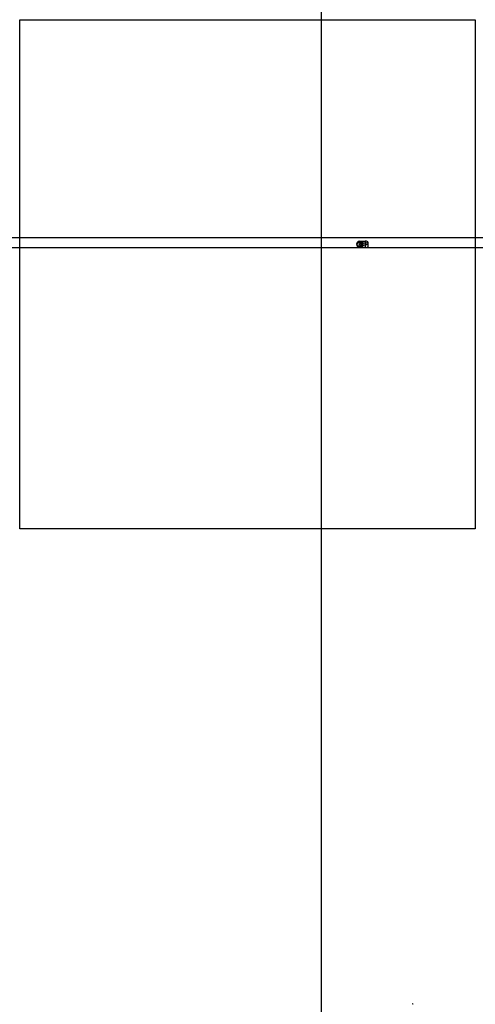
# Model space of a CAD drawing. Units: metres. Extents: x 0 to 27.2, y -28.4 to 30.4.
import ezdxf

# ---------------------------------------------------------------- set-up
doc = ezdxf.new("R2010")
doc.units = ezdxf.units.M
doc.header["$MEASUREMENT"] = 0
doc.linetypes.add('DASHED', pattern=[0.75, 0.5, -0.25])
for name, color, linetype in [('auxiliar', 6, 'Continuous'), ('imagem', 7, 'Continuous'), ('p_sanitarias', 180, 'Continuous')]:
    doc.layers.add(name, color=color, linetype=linetype)
picture_1 = doc.add_image_def('image1.jpg', size_in_pixel=(1200, 1340))

# ---------------------------------------------------------------- blocks, each defined once
blk = doc.blocks.new('sanita')
for p, q in [((0, -0.149), (0, 0.149)), ((0.496, 0.18), (0.161, 0.18)), ((0.352, 0.043), (0.352, -0.043)), ((0.355, 0.049), (0.383, 0.033)), ((0.36, 0.051), (0.464, 0.051)), ((0.383, 0.033), (0.456, 0.051)), ((0.383, 0.033), (0.383, -0.033)), ((0.036, -0.121), (0.045, -0.113)), ((0.036, -0.113), (0.045, -0.121)), ((0.496, -0.18), (0.161, -0.18)), ((0.355, -0.049), (0.383, -0.033)), ((0.36, -0.051), (0.464, -0.051)), ((0.383, -0.033), (0.456, -0.051))]:
    blk.add_line(p, q)
at = {"linetype": 'Continuous'}
for p, q in [((0.285, 0.068), (0.285, -0.068)), ((0.296, 0.068), (0.296, -0.068)), ((0.35, 0.133), (0.482, 0.133)), ((0.351, 0.123), (0.488, 0.123)), ((0.35, -0.133), (0.482, -0.133)), ((0.351, -0.123), (0.488, -0.123))]:
    blk.add_line(p, q, dxfattribs=at)
for centre, radius in [((0.081, 0), 0.0332), ((0.077, 0), 0.0242), ((0.077, 0), 0.02), ((0.229, 0.074), 0.0075), ((0.229, -0.081), 0.0075)]:
    blk.add_circle(centre, radius, dxfattribs=at)
at = {"linetype": 'DASHED', "ltscale": 2}
blk.add_circle((0.04, -0.117), 0.0112, dxfattribs=at)
for centre, radius, start, end in [((0.008, 0.149), 0.008, 113.31287, 180), ((0.159, -0.202), 0.391, 91.04907, 113.31287), ((0.152, 0.181), 0.008, 5.8338, 91.04907), ((-1.615, 0), 1.785, 354.1662, 5.8338), ((0.36, 0.043), 0.00813, 90, 180), ((0.464, 0.01), 0.0406, 11.63432, 90), ((0.496, 0), 0.18, 270.00024, 90.00023), ((0.331, 0.001), 0.174, 354.41237, 5.58763), ((0.008, -0.149), 0.008, 180, 246.68713), ((0.159, 0.202), 0.391, 246.68713, 268.95093), ((0.152, -0.181), 0.008, 268.95093, 354.1662), ((0.36, -0.043), 0.00813, 180, 270), ((0.464, -0.01), 0.0406, 270, 352.43397)]:
    blk.add_arc(centre, radius, start, end)
at = {"linetype": 'Continuous'}
for centre, radius, start, end in [((0.35, 0.068), 0.065, 90, 180), ((0.351, 0.068), 0.055, 90, 180), ((0.482, 0), 0.133, 0, 90), ((0.482, 0), 0.133, 270, 0), ((0.488, 0), 0.123, 0, 90), ((0.35, -0.068), 0.065, 180, 270), ((0.351, -0.068), 0.055, 180, 270), ((0.488, 0), 0.123, 270, 0)]:
    blk.add_arc(centre, radius, start, end, dxfattribs=at)

msp = doc.modelspace()

# ---------------------------------------------------------------- linework, layer by layer
at = {"layer": 'auxiliar'}
for p, direction in [((18.003, 15.995), (0, 1)), ((14.882, 17.363), (1, 0)), ((15.521, 16.763), (1, 0))]:
    msp.add_xline(p, direction, dxfattribs=at)

# ---------------------------------------------------------------- block references
at = {"layer": 'p_sanitarias', "rotation": 180}
msp.add_blockref('sanita', (20.769, 16.958), dxfattribs=at)
at = {"layer": 'p_sanitarias', "xscale": 0.03937007874015748, "yscale": 0.03937007874015748, "zscale": 0.03937007874015748, "rotation": 99.97196075263446}
msp.add_blockref('sanita', (23.455, -28.36), dxfattribs=at)

# ---------------------------------------------------------------- referenced raster images: frames only (the image files are external)
at = {"layer": 'imagem'}
image = msp.add_image(picture_1, insert=(0, 0), size_in_units=(27.182, 30.354), dxfattribs=at)
image.dxf.flags = 7

doc.saveas('drawing.dxf')
